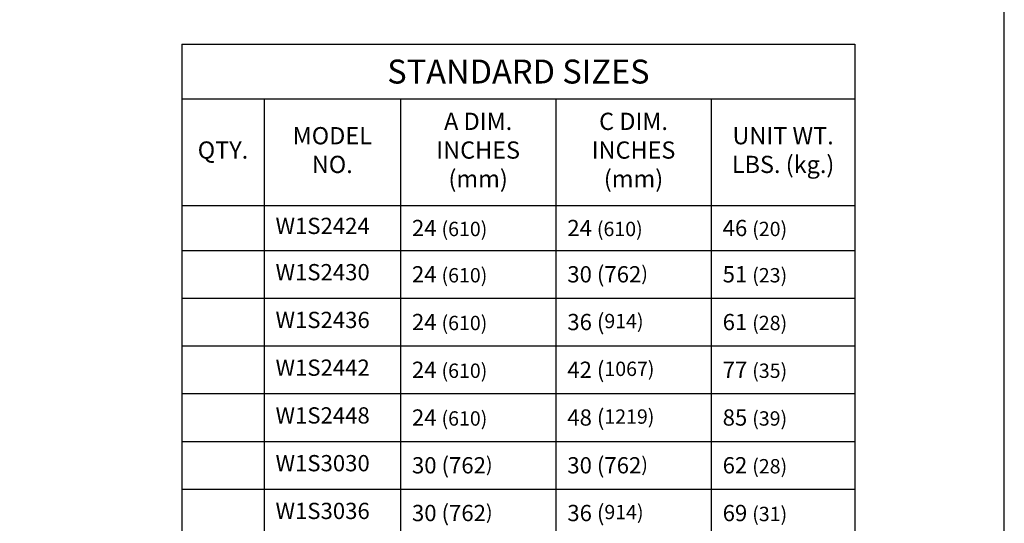
# Model space of a CAD drawing. Extents: x 3.4 to 11.9, y -0.2 to 10.8.
# Drawn here: x 7.7 to 11.9, y 6.6 to 8.7 of the extents above; entities that cross this region are included whole.
import ezdxf

# ---------------------------------------------------------------- set-up
doc = ezdxf.new("R2010")
doc.units = 0
doc.header["$MEASUREMENT"] = 0
doc.layers.get('0').update_dxf_attribs({"linetype": 'CONTINUOUS'})
doc.layers.add('ACCESS_COVER', color=1, linetype='CONTINUOUS')
doc.layers.add('TEXT', color=7, linetype='CONTINUOUS')
doc.styles.get("Standard").update_dxf_attribs({"font": 'SIMPLEX'})

# ---------------------------------------------------------------- blocks, each defined once
blk = doc.blocks.new('*T11')
at = {"layer": 'TEXT', "color": 0, "linetype": 'ByBlock', "lineweight": -2, "transparency": 16777216}
for p, q in [((0, 0), (2.8166, 0)), ((0, 0), (0, -4.829)), ((2.8166, 0), (2.8166, -4.829)), ((0, -0.2293), (2.8166, -0.2293)), ((0.3441, -0.2293), (0.3441, -4.829)), ((0.9149, -0.2293), (0.9149, -4.829)), ((1.565, -0.2293), (1.565, -4.829)), ((2.215, -0.2293), (2.215, -4.829)), ((0, -0.675), (2.8166, -0.675)), ((0, -0.8625), (2.8166, -0.8625)), ((0, -1.0621), (2.8166, -1.0621)), ((0, -1.2617), (2.8166, -1.2617)), ((0, -1.4613), (2.8166, -1.4613)), ((0, -1.661), (2.8166, -1.661)), ((0, -1.8606), (2.8166, -1.8606)), ((0, -2.0602), (2.8166, -2.0602)), ((0, -2.2598), (2.8166, -2.2598)), ((0, -2.4594), (2.8166, -2.4594)), ((0, -2.6591), (2.8166, -2.6591)), ((0, -2.8587), (2.8166, -2.8587)), ((0, -3.0583), (2.8166, -3.0583)), ((0, -3.2579), (2.8166, -3.2579)), ((0, -3.4575), (2.8166, -3.4575)), ((0, -3.6571), (2.8166, -3.6571)), ((0, -3.8568), (2.8166, -3.8568)), ((0, -4.0564), (2.8166, -4.0564)), ((0, -4.256), (2.8166, -4.256)), ((0, -4.4556), (2.8166, -4.4556)), ((0, -4.6423), (2.8166, -4.6423)), ((0, -4.829), (2.8166, -4.829))]:
    blk.add_line(p, q, dxfattribs=at)
at = {"layer": 'TEXT', "color": 0, "linetype": 'Continuous', "lineweight": 15, "transparency": 16777216}
for s, insert, char_height, width, attachment_point in [('{\\fArial|b0|i0|c0|p34;STANDARD SIZES}', (1.4083, -0.1147), 0.1, 2.720555, 5), ('A DIM. INCHES (mm)', (1.2399, -0.4522), 0.072, 0.55404, 5), ('C DIM. INCHES (mm)', (1.89, -0.4522), 0.072, 0.55404, 5), ('MODEL NO.', (0.6295, -0.4522), 0.072, 0.474772, 5), ('UNIT WT. LBS. (kg.)', (2.5158, -0.4522), 0.072, 0.505562, 5), ('QTY.', (0.1721, -0.4522), 0.072, 0.24814, 5), ('W1S2424', (0.3921, -0.7688), 0.068, 0.474772, 4), ('24 {\\H0.8824x;(610)}', (0.9629, -0.7688), 0.068, 0.55404, 4), ('24 {\\H0.8824x;(610)}', (1.613, -0.7688), 0.068, 0.55404, 4), ('46 {\\H0.8824x;(20)}', (2.263, -0.7688), 0.068, 0.505562, 4), ('W1S2430', (0.3921, -0.9623), 0.068, 0.474772, 4), ('24 {\\H0.8824x;(610)}', (0.9629, -0.9623), 0.068, 0.55404, 4), ('30 (762{\\H0.8824x;)}', (1.613, -0.9623), 0.068, 0.55404, 4), ('51 {\\H0.8824x;(23)}', (2.263, -0.9623), 0.068, 0.505562, 4), ('W1S2436', (0.3921, -1.1619), 0.068, 0.474772, 4), ('24 {\\H0.8824x;(610)}', (0.9629, -1.1619), 0.068, 0.55404, 4), ('36 ({\\H0.8824x;914)}', (1.613, -1.1619), 0.068, 0.55404, 4), ('61 {\\H0.8824x;(28)}', (2.263, -1.1619), 0.068, 0.505562, 4), ('W1S2442', (0.3921, -1.3615), 0.068, 0.474772, 4), ('24 {\\H0.8824x;(610)}', (0.9629, -1.3615), 0.068, 0.55404, 4), ('42 ({\\H0.8824x;1067)}', (1.613, -1.3615), 0.068, 0.55404, 4), ('77 {\\H0.8824x;(35)}', (2.263, -1.3615), 0.068, 0.505562, 4), ('W1S2448', (0.3921, -1.5611), 0.068, 0.474772, 4), ('48 ({\\H0.8824x;1219)}', (1.613, -1.5611), 0.068, 0.55404, 4), ('24 {\\H0.8824x;(610)}', (0.9629, -1.5611), 0.068, 0.55404, 4), ('85 {\\H0.8824x;(39)}', (2.263, -1.5611), 0.068, 0.505562, 4), ('W1S3030', (0.3921, -1.7608), 0.068, 0.474772, 4), ('30 (762{\\H0.8824x;)}', (0.9629, -1.7608), 0.068, 0.55404, 4), ('30 (762{\\H0.8824x;)}', (1.613, -1.7608), 0.068, 0.55404, 4), ('62 {\\H0.8824x;(28)}', (2.263, -1.7608), 0.068, 0.505562, 4), ('W1S3036', (0.3921, -1.9604), 0.068, 0.474772, 4), ('30 (762{\\H0.8824x;)}', (0.9629, -1.9604), 0.068, 0.55404, 4), ('36 ({\\H0.8824x;914)}', (1.613, -1.9604), 0.068, 0.55404, 4), ('69 {\\H0.8824x;(31)}', (2.263, -1.9604), 0.068, 0.505562, 4), ('W1S3042', (0.3921, -2.16), 0.068, 0.474772, 4), ('30 (762{\\H0.8824x;)}', (0.9629, -2.16), 0.068, 0.55404, 4), ('42 ({\\H0.8824x;1067)}', (1.613, -2.16), 0.068, 0.55404, 4), ('77 {\\H0.8824x;(35)}', (2.263, -2.16), 0.068, 0.505562, 4), ('W1S3048', (0.3921, -2.3596), 0.068, 0.474772, 4), ('30 (762{\\H0.8824x;)}', (0.9629, -2.3596), 0.068, 0.55404, 4), ('48 ({\\H0.8824x;1219)}', (1.613, -2.3596), 0.068, 0.55404, 4), ('85 {\\H0.8824x;(39)}', (2.263, -2.3596), 0.068, 0.505562, 4), ('W1S3054', (0.3921, -2.5592), 0.068, 0.474772, 4), ('30 (762{\\H0.8824x;)}', (0.9629, -2.5592), 0.068, 0.55404, 4), ('54 (1372{\\H0.8824x;)}', (1.613, -2.5592), 0.068, 0.55404, 4), ('99 {\\H0.8824x;(45)}', (2.263, -2.5592), 0.068, 0.505562, 4), ('W1S3060', (0.3921, -2.7589), 0.068, 0.474772, 4), ('30 (762{\\H0.8824x;)}', (0.9629, -2.7589), 0.068, 0.55404, 4), ('60 ({\\H0.8824x;1524)}', (1.613, -2.7589), 0.068, 0.55404, 4), ('102 {\\H0.8824x;(46)}', (2.263, -2.7589), 0.068, 0.505562, 4), ('W1S3636', (0.3921, -2.9585), 0.068, 0.474772, 4), ('36 ({\\H0.8824x;914)}', (0.9629, -2.9585), 0.068, 0.55404, 4), ('36 ({\\H0.8824x;914)}', (1.613, -2.9585), 0.068, 0.55404, 4), ('78 {\\H0.8824x;(35)}', (2.263, -2.9585), 0.068, 0.505562, 4), ('W1S3642', (0.3921, -3.1581), 0.068, 0.474772, 4), ('36 ({\\H0.8824x;914)}', (0.9629, -3.1581), 0.068, 0.55404, 4), ('42 ({\\H0.8824x;1067)}', (1.613, -3.1581), 0.068, 0.55404, 4), ('89 {\\H0.8824x;(40)}', (2.263, -3.1581), 0.068, 0.505562, 4), ('W1S3648', (0.3921, -3.3577), 0.068, 0.474772, 4), ('36 ({\\H0.8824x;914)}', (0.9629, -3.3577), 0.068, 0.55404, 4), ('48 ({\\H0.8824x;1219)}', (1.613, -3.3577), 0.068, 0.55404, 4), ('97 {\\H0.8824x;(44)}', (2.263, -3.3577), 0.068, 0.505562, 4), ('W1S3654', (0.3921, -3.5573), 0.068, 0.474772, 4), ('36 ({\\H0.8824x;914)}', (0.9629, -3.5573), 0.068, 0.55404, 4), ('54 (1372{\\H0.8824x;)}', (1.613, -3.5573), 0.068, 0.55404, 4), ('107 {\\H0.8824x;(49)}', (2.263, -3.5573), 0.068, 0.505562, 4), ('W1S3660', (0.3921, -3.757), 0.068, 0.474772, 4), ('36 ({\\H0.8824x;914)}', (0.9629, -3.757), 0.068, 0.55404, 4), ('60 ({\\H0.8824x;1524)}', (1.613, -3.757), 0.068, 0.55404, 4), ('116 {\\H0.8824x;(53)}', (2.263, -3.757), 0.068, 0.505562, 4), ('W1S3666', (0.3921, -3.9566), 0.068, 0.474772, 4), ('36 ({\\H0.8824x;914)}', (0.9629, -3.9566), 0.068, 0.55404, 4), ('66 ({\\H0.8824x;1676)}', (1.613, -3.9566), 0.068, 0.55404, 4), ('126 {\\H0.8824x;(57)}', (2.263, -3.9566), 0.068, 0.505562, 4), ('W1S3672', (0.3921, -4.1562), 0.068, 0.474772, 4), ('36 ({\\H0.8824x;914)}', (0.9629, -4.1562), 0.068, 0.55404, 4), ('72 ({\\H0.8824x;1829)}', (1.613, -4.1562), 0.068, 0.55404, 4), ('135 {\\H0.8824x;(61)}', (2.263, -4.1562), 0.068, 0.505562, 4), ('W1S4242', (0.3921, -4.3558), 0.068, 0.474772, 4), ('42 ({\\H0.8824x;1067)}', (0.9629, -4.3558), 0.068, 0.55404, 4), ('42 ({\\H0.8824x;1067)}', (1.613, -4.3558), 0.068, 0.55404, 4), ('108 {\\H0.8824x;(49)}', (2.263, -4.3558), 0.068, 0.505562, 4)]:
    blk.add_mtext(s, dxfattribs=dict(at, insert=insert, char_height=char_height, width=width, attachment_point=attachment_point))

msp = doc.modelspace()

# ---------------------------------------------------------------- linework, layer by layer
at = {"layer": 'ACCESS_COVER'}
msp.add_lwpolyline([(3.369, -0.1669), (11.869, -0.1669), (11.869, 10.8331), (3.369, 10.8331)], close=True, dxfattribs=at)

# ---------------------------------------------------------------- block references
msp.add_blockref('*T11', (8.4274, 8.6256))

doc.saveas('drawing.dxf')
